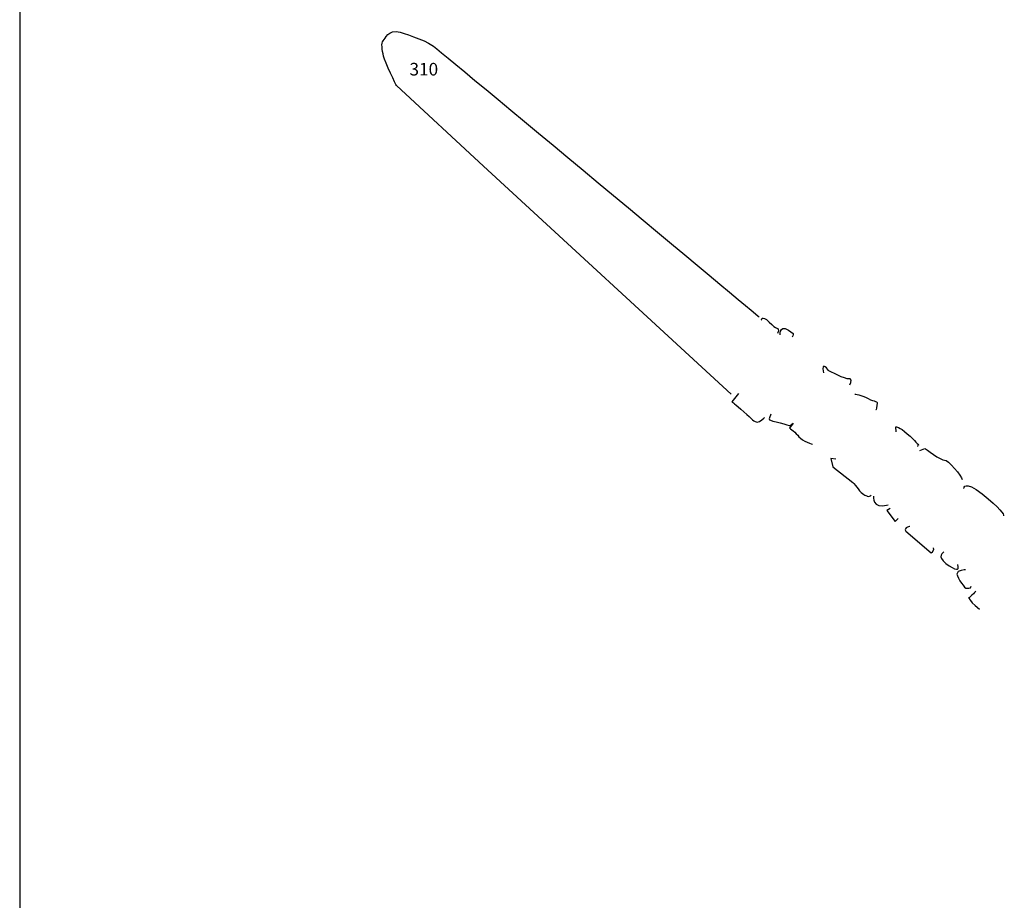
# Model space of a CAD drawing. Extents: x -676 to 898, y -847 to 1150.
# Drawn here: x -236 to -107, y -335 to -220 of the extents above; entities that cross this region are included whole.
import ezdxf

# ---------------------------------------------------------------- set-up
doc = ezdxf.new("R2010")
doc.units = 0
doc.header["$MEASUREMENT"] = 0
doc.linetypes.add('AI9-LType1', pattern=[0])
doc.layers.add('LAYER_1', color=160, linetype='Continuous')
doc.styles.add('STD', font='txt')

msp = doc.modelspace()

# ---------------------------------------------------------------- linework, layer by layer
at = {"layer": 'LAYER_1', "color": 230}
msp.add_line((-235.76, 1090.27), (-235.76, -832.8), dxfattribs=at)
at = {"layer": 'LAYER_1', "color": 7}
msp.add_lwpolyline([(-122.33, -284.14), (-122.77, -284.42), (-121.71, -285.87), (-121.32, -285.47)], dxfattribs=at)
at = {"layer": 'LAYER_1', "color": 7, "linetype": 'AI9-LType1'}
msp.add_open_spline([(-143.08, -269.26), (-143.08, -269.26), (-175.32, -239.57), (-175.32, -239.57), (-175.32, -239.57), (-186.67, -229.04), (-186.67, -229.04), (-186.67, -229.04), (-188.18, -225.98), (-188.35, -225.2), (-188.53, -224.41), (-188.68, -223.46), (-188.4, -223.2), (-188.12, -222.94), (-187.77, -221.7), (-186.19, -222.09), (-186.19, -222.09), (-182.93, -223.12), (-182.04, -223.76), (-181.14, -224.41), (-139.4, -259.19), (-139.4, -259.19)], degree=3, knots=[0, 0, 0, 0, 1, 1, 1, 2, 2, 2, 3, 3, 3, 4, 4, 4, 5, 5, 5, 6, 6, 6, 7, 7, 7, 7], dxfattribs=at)
at = {"layer": 'LAYER_1', "color": 7}
for points, knots in [([(-139.15, -259.63), (-139.13, -259.73), (-139.13, -258.78), (-138.12, -259.86), (-137.11, -260.94), (-136.89, -260.51), (-136.91, -261), (-136.91, -261), (-137, -261.37), (-137, -261.37)], [0, 0, 0, 0, 1, 1, 1, 2, 2, 2, 3, 3, 3, 3]), ([(-136.66, -261.52), (-136.66, -261.52), (-136.84, -259.74), (-135, -261.36), (-135, -261.36), (-134.94, -261.58), (-135.13, -261.84)], [0, 0, 0, 0, 1, 1, 1, 2, 2, 2, 2]), ([(-127.59, -268.06), (-127.3, -267.59), (-127.43, -267.15), (-127.75, -267.26), (-128.06, -267.38), (-130.35, -266.22), (-130.35, -266.22), (-130.35, -266.22), (-131.37, -264.74), (-131.03, -266.47)], [0, 0, 0, 0, 1, 1, 1, 2, 2, 2, 3, 3, 3, 3]), ([(-142.09, -269.19), (-142.09, -269.19), (-142.95, -270.26), (-142.95, -270.26), (-142.95, -270.26), (-142.56, -270.55), (-141.42, -271.55), (-140.27, -272.56), (-140.07, -272.87), (-139.67, -272.91), (-139.27, -272.94), (-138.72, -272.31), (-138.72, -272.31)], [0, 0, 0, 0, 1, 1, 1, 2, 2, 2, 3, 3, 3, 4, 4, 4, 4]), ([(-126.95, -269.26), (-126.95, -269.26), (-126.15, -269.33), (-125.23, -269.83), (-124.31, -270.33), (-123.92, -270.02), (-124.06, -270.68), (-124.2, -271.35), (-124.2, -271.35), (-124.2, -271.35)], [0, 0, 0, 0, 1, 1, 1, 2, 2, 2, 3, 3, 3, 3]), ([(-137.9, -271.88), (-137.9, -271.88), (-138.2, -272.52), (-138.08, -272.61), (-137.97, -272.69), (-135.39, -273.36), (-135.39, -273.36), (-135.39, -273.36), (-135, -273.06), (-135, -273.06), (-135, -273.06), (-135.45, -273.67), (-135.45, -273.67), (-135.45, -273.67), (-134.61, -274.28), (-134.23, -274.81), (-133.85, -275.34), (-132.33, -275.84), (-132.45, -275.76)], [0, 0, 0, 0, 1, 1, 1, 2, 2, 2, 3, 3, 3, 4, 4, 4, 5, 5, 5, 6, 6, 6, 6]), ([(-121.57, -274.19), (-121.57, -274.19), (-121.59, -273.5), (-121.59, -273.5), (-121.59, -273.5), (-121.14, -273.48), (-120.11, -274.41), (-119.07, -275.33), (-118.63, -275.9), (-118.63, -275.9), (-118.63, -275.9), (-118.71, -275.76), (-118.76, -276.07)], [0, 0, 0, 0, 1, 1, 1, 2, 2, 2, 3, 3, 3, 4, 4, 4, 4]), ([(-118.47, -276.62), (-118.47, -276.62), (-117.83, -276.32), (-117.83, -276.32), (-117.83, -276.32), (-115.69, -277.96), (-115.26, -277.84), (-114.84, -277.73), (-113, -280), (-112.94, -280.39)], [0, 0, 0, 0, 1, 1, 1, 2, 2, 2, 3, 3, 3, 3]), ([(-129.42, -277.71), (-129.42, -277.71), (-130.07, -277.66), (-130.07, -277.66), (-130.07, -277.66), (-129.81, -278.71), (-129.81, -278.71), (-129.81, -278.71), (-127.21, -280.77), (-127.21, -280.77), (-127.21, -280.77), (-127.1, -280.85), (-126.53, -281.6), (-125.97, -282.35), (-125.46, -282.47), (-125.34, -282.55), (-125.23, -282.63), (-124.85, -282.57), (-124.82, -282.42)], [0, 0, 0, 0, 1, 1, 1, 2, 2, 2, 3, 3, 3, 4, 4, 4, 5, 5, 5, 6, 6, 6, 6]), ([(-112.75, -281.54), (-112.75, -281.54), (-112.74, -280.36), (-110.37, -282.25), (-107.99, -284.15), (-107.47, -284.96), (-107.59, -285.13)], [0, 0, 0, 0, 1, 1, 1, 2, 2, 2, 2]), ([(-116.76, -289.3), (-116.53, -289.56), (-117, -289.98), (-117, -289.98), (-117, -289.98), (-120.32, -287.14), (-120.32, -287.14)], [0, 0, 0, 0, 1, 1, 1, 2, 2, 2, 2]), ([(-115.35, -289.81), (-115.35, -289.81), (-116.34, -290.4), (-115.08, -291.32), (-113.81, -292.24), (-113.23, -292.38), (-113.54, -291.47)], [0, 0, 0, 0, 1, 1, 1, 2, 2, 2, 2]), ([(-112.51, -292.16), (-112.51, -292.16), (-113.69, -292.15), (-113.64, -292.7), (-113.59, -293.26), (-112.5, -294.67), (-112.42, -294.56), (-112.34, -294.44), (-111.81, -294.72), (-111.78, -294.29)], [0, 0, 0, 0, 1, 1, 1, 2, 2, 2, 3, 3, 3, 3]), ([(-111.18, -294.95), (-111.18, -294.95), (-112.23, -296.01), (-112.09, -295.82), (-111.96, -295.63), (-112.48, -295.88), (-110.71, -297.28)], [0, 0, 0, 0, 1, 1, 1, 2, 2, 2, 2])]:
    msp.add_open_spline(points, degree=3, knots=knots, dxfattribs=at)
for points in [[(-124.5, -282.56), (-124.5, -282.56), (-124.78, -284.24), (-122.59, -283.7)], [(-119.78, -286.51), (-119.78, -286.51), (-120.93, -286.69), (-120.04, -287.34)]]:
    msp.add_open_spline(points, degree=3, dxfattribs=at)

# ---------------------------------------------------------------- texts
at = {"layer": 'LAYER_1', "color": 7, "insert": (-184.97, -226.09), "char_height": 1.6435, "attachment_point": 1, "style": 'STD'}
msp.add_mtext('\\W1.00;\\fHelvetica|b1|i0;310', dxfattribs=at)

doc.saveas('drawing.dxf')
